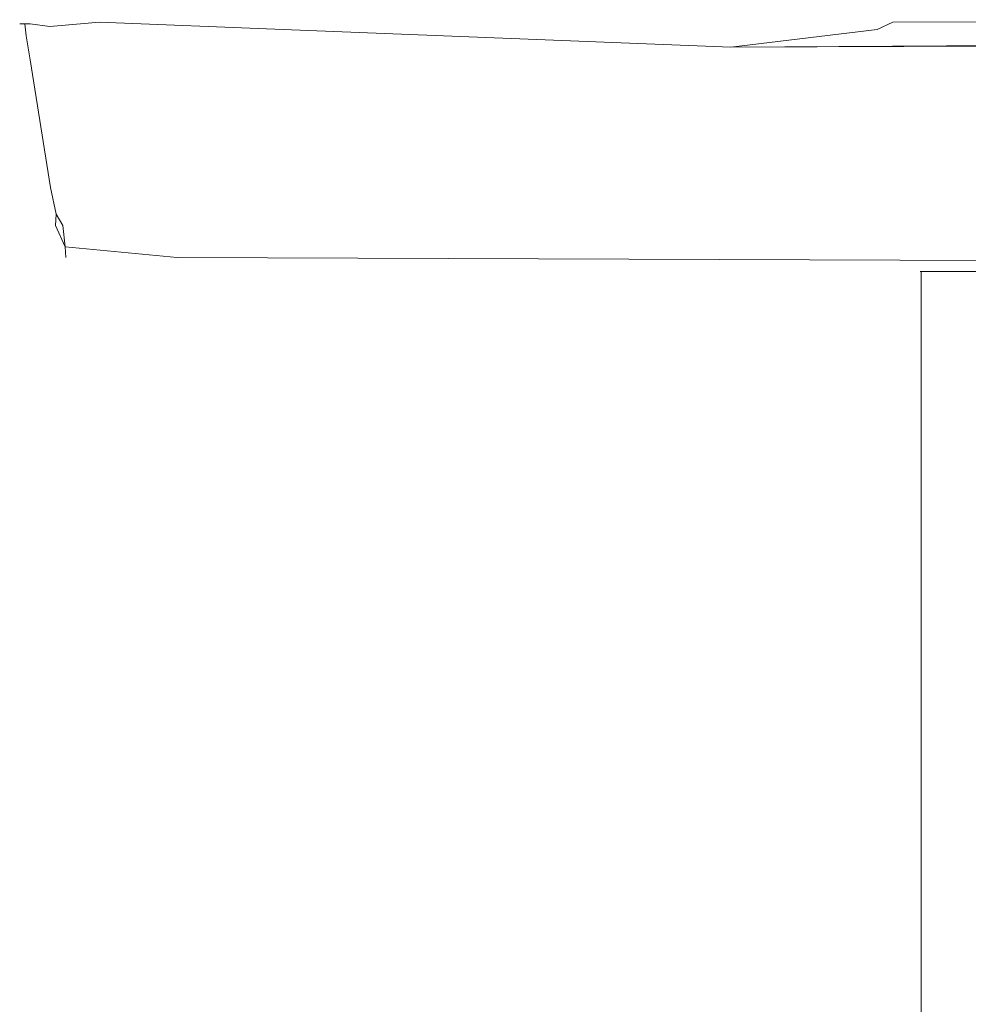
# Model space of a CAD drawing. Extents: x -152 to 152, y -504 to 0.
# Drawn here: x -130 to -93, y -38 to 0 of the extents above; entities that cross this region are included whole.
import ezdxf

# ---------------------------------------------------------------- set-up
doc = ezdxf.new("R2010")
doc.units = 0
doc.header["$LTSCALE"] = 500
doc.header["$MEASUREMENT"] = 0
doc.layers.add('CHROM', color=253, linetype='Continuous')

msp = doc.modelspace()

# ---------------------------------------------------------------- linework, layer by layer
at = {"layer": 'CHROM', "lineweight": 0}
for points, invisible_edges in [([(-129.997, -0.208, -40.05), (-129.997, -0.208, 40.375), (-129.744, -0.051, 40.377), (-129.744, -0.051, -40.051)], 15), ([(-129.997, -0.208, -40.05), (-129.744, -0.051, -40.051), (-129.697, -0.051, -41.637), (-129.932, -0.208, -41.681)], 7), ([(-129.997, -0.208, 40.375), (-129.932, -0.208, 42.007), (-129.697, -0.051, 41.963), (-129.744, -0.051, 40.377)], 14), ([(-129.997, -0.208, -40.05), (-129.962, -0.676, -40.003), (-129.962, -0.676, 40.329), (-129.997, -0.208, 40.375)], 7), ([(-129.997, -0.208, -40.05), (-129.932, -0.208, -41.681), (-129.888, -0.676, -41.642), (-129.962, -0.676, -40.003)], 15), ([(-129.997, -0.208, 40.375), (-129.962, -0.676, 40.329), (-129.888, -0.676, 41.968), (-129.932, -0.208, 42.007)], 15), ([(-129.932, -0.208, -41.681), (-129.697, -0.051, -41.637), (-129.636, -0.051, -41.845), (-129.803, -0.208, -41.984)], 7), ([(-129.932, -0.208, 42.007), (-129.803, -0.208, 42.31), (-129.636, -0.051, 42.171), (-129.697, -0.051, 41.963)], 15), ([(-129.932, -0.208, -41.681), (-129.803, -0.208, -41.984), (-129.742, -0.676, -41.955), (-129.888, -0.676, -41.642)], 13), ([(-129.932, -0.208, 42.007), (-129.888, -0.676, 41.968), (-129.742, -0.676, 42.281), (-129.803, -0.208, 42.31)], 3), ([(-129.587, -0.208, 42.492), (-129.449, -0.051, 42.261), (-129.636, -0.051, 42.171), (-129.803, -0.208, 42.31)], 7), ([(-129.587, -0.208, -42.167), (-129.803, -0.208, -41.984), (-129.636, -0.051, -41.845), (-129.449, -0.051, -41.935)], 15), ([(-129.587, -0.208, 42.492), (-129.803, -0.208, 42.31), (-129.742, -0.676, 42.281), (-129.497, -0.676, 42.468)], 15), ([(-129.587, -0.208, -42.167), (-129.497, -0.676, -42.143), (-129.742, -0.676, -41.955), (-129.803, -0.208, -41.984)], 7), ([(-129.446, -0.051, -40.057), (-129.432, -0.051, -41.662), (-129.697, -0.051, -41.637), (-129.744, -0.051, -40.051)], 15), ([(-129.446, -0.051, -40.057), (-129.744, -0.051, -40.051), (-129.744, -0.051, 40.377), (-129.446, -0.051, 40.383)], 15), ([(-129.446, -0.051, 40.383), (-129.744, -0.051, 40.377), (-129.697, -0.051, 41.963), (-129.432, -0.051, 41.988)], 15), ([(-129.432, -0.051, -41.662), (-129.449, -0.051, -41.935), (-129.636, -0.051, -41.845), (-129.697, -0.051, -41.637)], 15), ([(-129.432, -0.051, 41.988), (-129.697, -0.051, 41.963), (-129.636, -0.051, 42.171), (-129.449, -0.051, 42.261)], 15), ([(-128.82, -0.317, 42.526), (-126.893, -0.146, 42.325), (-129.449, -0.051, 42.261), (-129.587, -0.208, 42.492)], 7), ([(-128.82, -0.317, -42.2), (-129.587, -0.208, -42.167), (-129.449, -0.051, -41.935), (-126.893, -0.146, -42)], 7), ([(-128.82, -0.317, 42.526), (-129.587, -0.208, 42.492), (-129.497, -0.676, 42.468), (-127.99, -0.648, 42.54)], 15), ([(-128.82, -0.317, -42.2), (-127.99, -0.648, -42.214), (-129.497, -0.676, -42.143), (-129.587, -0.208, -42.167)], 7), ([(-126.204, -0.101, -41.698), (-126.893, -0.146, -42), (-129.449, -0.051, -41.935), (-129.432, -0.051, -41.662)], 15), ([(-126.204, -0.101, 42.024), (-129.432, -0.051, 41.988), (-129.449, -0.051, 42.261), (-126.893, -0.146, 42.325)], 15), ([(-125.923, -0.064, 40.392), (-129.446, -0.051, 40.383), (-129.432, -0.051, 41.988), (-126.204, -0.101, 42.024)], 15), ([(-125.923, -0.064, -40.066), (-129.446, -0.051, -40.057), (-129.446, -0.051, 40.383), (-125.923, -0.064, 40.392)], 15), ([(-125.923, -0.064, -40.066), (-126.204, -0.101, -41.698), (-129.432, -0.051, -41.662), (-129.446, -0.051, -40.057)], 15), ([(-128.82, -0.317, 42.526), (-127.99, -0.648, 42.54), (-119.759, -0.429, 42.342), (-126.893, -0.146, 42.325)], 3), ([(-128.82, -0.317, -42.2), (-126.893, -0.146, -42), (-119.759, -0.429, -42.016), (-127.99, -0.648, -42.214)], 13), ([(-126.204, -0.101, 42.024), (-126.893, -0.146, 42.325), (-119.759, -0.429, 42.342), (-117.144, -0.251, 42.037)], 15), ([(-126.204, -0.101, -41.698), (-117.144, -0.251, -41.711), (-119.759, -0.429, -42.016), (-126.893, -0.146, -42)], 15), ([(-125.923, -0.064, -40.066), (-116.065, -0.101, -40.069), (-117.144, -0.251, -41.711), (-126.204, -0.101, -41.698)], 15), ([(-125.923, -0.064, 40.392), (-126.204, -0.101, 42.024), (-117.144, -0.251, 42.037), (-116.065, -0.101, 40.395)], 15), ([(-125.923, -0.064, -40.066), (-125.923, -0.064, 40.392), (-116.065, -0.101, 40.395), (-116.065, -0.101, -40.069)], 15), ([(-117.144, -0.251, 42.037), (-119.759, -0.429, 42.342), (-102.383, -1.121, 42.33), (-96.692, -0.429, 42.028)], 15), ([(-117.144, -0.251, -41.711), (-96.692, -0.429, -41.702), (-102.383, -1.121, -42.004), (-119.759, -0.429, -42.016)], 15), ([(-116.065, -0.101, -40.069), (-96.093, -0.146, -40.067), (-96.692, -0.429, -41.702), (-117.144, -0.251, -41.711)], 15), ([(-116.065, -0.101, 40.395), (-117.144, -0.251, 42.037), (-96.692, -0.429, 42.028), (-96.093, -0.146, 40.393)], 15), ([(-116.065, -0.101, -40.069), (-116.065, -0.101, 40.395), (-96.093, -0.146, 40.393), (-96.093, -0.146, -40.067)], 15), ([(83.093, -0.086, 40.179), (58.924, -0.123, 40.297), (-102.383, -1.121, 42.33), (98.215, -0.19, 41.719)], 15), ([(83.093, -0.086, -39.852), (98.215, -0.19, -41.393), (-102.383, -1.121, -42.004), (58.924, -0.123, -39.971)], 15), ([(-96.093, -0.146, -40.067), (58.924, -0.123, -39.971), (-102.383, -1.121, -42.004), (-96.692, -0.429, -41.702)], 15), ([(98.215, -0.19, 41.719), (-102.383, -1.121, 42.33), (126.648, -1.549, 42.443), (112.927, -0.26, 41.926)], 14), ([(98.215, -0.19, -41.393), (112.927, -0.26, -41.6), (126.648, -1.549, -42.116), (-102.383, -1.121, -42.004)], 7), ([(-96.093, -0.146, -40.067), (-96.093, -0.146, 40.393), (58.924, -0.123, 40.297), (58.924, -0.123, -39.971)], 15), ([(-129.962, -0.676, -40.003), (-129.833, -1.614, -39.905), (-129.833, -1.614, 40.231), (-129.962, -0.676, 40.329)], 15), ([(-129.962, -0.676, 40.329), (-129.833, -1.614, 40.231), (-129.75, -1.614, 41.866), (-129.888, -0.676, 41.968)], 15), ([(-129.962, -0.676, -40.003), (-129.888, -0.676, -41.642), (-129.75, -1.614, -41.54), (-129.833, -1.614, -39.905)], 15), ([(-129.888, -0.676, 41.968), (-129.75, -1.614, 41.866), (-129.584, -1.614, 42.178), (-129.742, -0.676, 42.281)], 15), ([(-129.888, -0.676, -41.642), (-129.742, -0.676, -41.955), (-129.584, -1.614, -41.852), (-129.75, -1.614, -41.54)], 15), ([(-129.497, -0.676, -42.143), (-129.307, -1.614, -42.039), (-129.584, -1.614, -41.852), (-129.742, -0.676, -41.955)], 11), ([(-129.497, -0.676, 42.468), (-129.742, -0.676, 42.281), (-129.584, -1.614, 42.178), (-129.307, -1.614, 42.365)], 13), ([(-127.99, -0.648, -42.214), (-126.64, -1.572, -42.118), (-129.307, -1.614, -42.039), (-129.497, -0.676, -42.143)], 15), ([(-127.99, -0.648, 42.54), (-129.497, -0.676, 42.468), (-129.307, -1.614, 42.365), (-126.64, -1.572, 42.444)], 15), ([(-127.99, -0.648, 42.54), (-126.64, -1.572, 42.444), (-102.383, -1.121, 42.33), (-119.759, -0.429, 42.342)], 11), ([(-127.99, -0.648, -42.214), (-119.759, -0.429, -42.016), (-102.383, -1.121, -42.004), (-126.64, -1.572, -42.118)], 13), ([(-126.64, -1.572, 42.444), (-124.191, -6.866, 41.758), (-87.768, -6.926, 41.778), (-102.383, -1.121, 42.33)], 15), ([(-126.64, -1.572, -42.118), (-102.383, -1.121, -42.004), (-87.768, -6.926, -41.452), (-124.191, -6.866, -41.432)], 15), ([(-102.383, -1.121, -42.004), (126.648, -1.549, -42.116), (124.051, -6.866, -41.432), (-87.768, -6.926, -41.452)], 15), ([(-102.383, -1.121, 42.33), (-87.768, -6.926, 41.778), (124.051, -6.866, 41.758), (126.648, -1.549, 42.443)], 15), ([(-129.833, -1.614, -39.905), (-129.75, -1.614, -41.54), (-128.951, -6.683, -40.938), (-129.009, -6.866, -39.342)], 15), ([(-129.833, -1.614, 40.231), (-129.009, -6.866, 39.668), (-128.951, -6.683, 41.264), (-129.75, -1.614, 41.866)], 15), ([(-129.833, -1.614, -39.905), (-129.009, -6.866, -39.342), (-129.009, -6.866, 39.668), (-129.833, -1.614, 40.231)], 15), ([(-129.75, -1.614, 41.866), (-128.951, -6.683, 41.264), (-128.805, -6.562, 41.546), (-129.584, -1.614, 42.178)], 11), ([(-129.75, -1.614, -41.54), (-129.584, -1.614, -41.852), (-128.805, -6.562, -41.22), (-128.951, -6.683, -40.938)], 13), ([(-129.307, -1.614, 42.365), (-129.584, -1.614, 42.178), (-128.805, -6.562, 41.546), (-128.52, -6.683, 41.696)], 15), ([(-129.307, -1.614, -42.039), (-128.52, -6.683, -41.37), (-128.805, -6.562, -41.22), (-129.584, -1.614, -41.852)], 15), ([(-126.64, -1.572, 42.444), (-129.307, -1.614, 42.365), (-128.52, -6.683, 41.696), (-124.191, -6.866, 41.758)], 15), ([(-126.64, -1.572, -42.118), (-124.191, -6.866, -41.432), (-128.52, -6.683, -41.37), (-129.307, -1.614, -42.039)], 15), ([(-129.009, -6.866, -39.342), (-128.951, -6.683, -40.938), (-128.607, -8.046, -40.766), (-128.628, -8.378, -39.177)], 15), ([(-129.009, -6.866, 39.668), (-128.628, -8.378, 39.503), (-128.607, -8.046, 41.092), (-128.951, -6.683, 41.264)], 15), ([(-129.009, -6.866, -39.342), (-128.628, -8.378, -39.177), (-128.628, -8.378, 39.503), (-129.009, -6.866, 39.668)], 15), ([(-128.951, -6.683, -40.938), (-128.805, -6.562, -41.22), (-128.579, -7.598, -41.019), (-128.607, -8.046, -40.766)], 13), ([(-128.951, -6.683, 41.264), (-128.607, -8.046, 41.092), (-128.579, -7.598, 41.345), (-128.805, -6.562, 41.546)], 11), ([(-128.52, -6.683, 41.696), (-128.805, -6.562, 41.546), (-128.579, -7.598, 41.345), (-128.315, -8.046, 41.384)], 15), ([(-128.52, -6.683, -41.37), (-128.315, -8.046, -41.058), (-128.579, -7.598, -41.019), (-128.805, -6.562, -41.22)], 15), ([(-124.191, -6.866, 41.758), (-128.52, -6.683, 41.696), (-128.315, -8.046, 41.384), (-123.99, -8.378, 41.412)], 15), ([(-124.191, -6.866, -41.432), (-123.99, -8.378, -41.086), (-128.315, -8.046, -41.058), (-128.52, -6.683, -41.37)], 15), ([(-124.191, -6.866, -41.432), (-87.768, -6.926, -41.452), (-87.626, -8.489, -41.096), (-123.99, -8.378, -41.086)], 15), ([(-124.191, -6.866, 41.758), (-123.99, -8.378, 41.412), (-87.626, -8.489, 41.422), (-87.768, -6.926, 41.778)], 15), ([(-128.23, -8.871, -40.7), (-128.607, -8.046, -40.766), (-128.579, -7.598, -41.019), (-128.315, -8.046, -41.058)], 13), ([(-128.23, -8.871, 41.026), (-128.315, -8.046, 41.384), (-128.579, -7.598, 41.345), (-128.607, -8.046, 41.092)], 13), ([(-128.21, -9.287, -39.088), (-128.628, -8.378, -39.177), (-128.607, -8.046, -40.766), (-128.23, -8.871, -40.7)], 11), ([(-128.21, -9.287, 39.414), (-128.23, -8.871, 41.026), (-128.607, -8.046, 41.092), (-128.628, -8.378, 39.503)], 14), ([(-128.21, -9.287, -39.088), (-128.21, -9.287, 39.414), (-128.628, -8.378, 39.503), (-128.628, -8.378, -39.177)], 14), ([(-123.88, -9.287, -40.69), (-128.23, -8.871, -40.7), (-128.315, -8.046, -41.058), (-123.99, -8.378, -41.086)], 15), ([(-123.88, -9.287, 41.016), (-123.99, -8.378, 41.412), (-128.315, -8.046, 41.384), (-128.23, -8.871, 41.026)], 11), ([(-123.88, -9.287, -40.69), (-123.99, -8.378, -41.086), (-87.626, -8.489, -41.096), (-87.54, -9.426, -40.687)], 15), ([(-123.88, -9.287, 41.016), (-87.54, -9.426, 41.013), (-87.626, -8.489, 41.422), (-123.99, -8.378, 41.412)], 15), ([(-123.83, -9.743, -39.049), (-128.21, -9.287, -39.088), (-128.23, -8.871, -40.7), (-123.88, -9.287, -40.69)], 9), ([(-123.83, -9.743, 39.375), (-123.88, -9.287, 41.016), (-128.23, -8.871, 41.026), (-128.21, -9.287, 39.414)], 13), ([(-123.83, -9.743, -39.049), (-123.83, -9.743, 39.375), (-128.21, -9.287, 39.414), (-128.21, -9.287, -39.088)], 15), ([(-123.83, -9.743, -39.049), (-123.88, -9.287, -40.69), (-87.54, -9.426, -40.687), (-87.498, -9.895, -39.036)], 13), ([(-123.83, -9.743, 39.375), (-87.498, -9.895, 39.362), (-87.54, -9.426, 41.013), (-123.88, -9.287, 41.016)], 11), ([(-123.83, -9.743, -39.049), (-87.498, -9.895, -39.036), (-87.498, -9.895, 39.362), (-123.83, -9.743, 39.375)], 15), ([(-95.026, -10.538, -13.131), (-95.02, -9.834, -13.128), (-94.998, -9.827, -13.759), (-95.02, -10.538, -13.699)], 13), ([(-95.026, -10.538, -13.131), (-95.02, -10.538, 14.561), (-95.015, -9.835, 14.536), (-95.02, -9.834, -13.128)], 15), ([(-94.792, -9.809, -13.131), (-95.02, -9.834, -13.128), (-95.015, -9.835, 14.536), (-94.791, -9.813, 14.561)], 13), ([(-94.792, -9.809, -13.131), (-94.791, -9.813, -13.699), (-94.998, -9.827, -13.759), (-95.02, -9.834, -13.128)], 15), ([(-95.02, -10.538, -13.699), (-94.998, -9.827, -13.759), (-94.987, -9.835, -13.863), (-94.989, -10.538, -13.897)], 9), ([(-95.02, -10.538, 14.561), (-95.008, -10.538, 14.77), (-94.998, -9.827, 14.662), (-95.015, -9.835, 14.536)], 11), ([(-94.791, -9.813, 14.561), (-95.015, -9.835, 14.536), (-94.998, -9.827, 14.662), (-94.791, -9.821, 14.77)], 15), ([(-94.989, -10.538, 14.896), (-94.987, -9.835, 14.838), (-94.998, -9.827, 14.662), (-95.008, -10.538, 14.77)], 15), ([(-94.791, -9.813, -13.699), (-94.791, -9.834, -13.897), (-94.987, -9.835, -13.863), (-94.998, -9.827, -13.759)], 15), ([(-94.791, -9.834, 14.896), (-94.791, -9.821, 14.77), (-94.998, -9.827, 14.662), (-94.987, -9.835, 14.838)], 11), ([(-94.792, -10.538, 14.959), (-94.791, -9.834, 14.896), (-94.987, -9.835, 14.838), (-94.989, -10.538, 14.896)], 9), ([(-94.792, -10.538, -13.934), (-94.989, -10.538, -13.897), (-94.987, -9.835, -13.863), (-94.791, -9.834, -13.897)], 11), ([(-94.792, -9.809, -13.131), (-94.247, -9.808, -13.133), (-94.247, -9.812, -13.704), (-94.791, -9.813, -13.699)], 15), ([(-94.792, -9.809, -13.131), (-94.791, -9.813, 14.561), (-94.247, -9.812, 14.569), (-94.247, -9.808, -13.133)], 15), ([(-94.792, -10.538, 14.959), (-94.247, -10.538, 14.98), (-94.247, -9.833, 14.915), (-94.791, -9.834, 14.896)], 15), ([(-94.792, -10.538, -13.934), (-94.791, -9.834, -13.897), (-94.247, -9.833, -13.908), (-94.247, -10.538, -13.946)], 15), ([(-94.791, -9.813, 14.561), (-94.791, -9.821, 14.77), (-94.247, -9.82, 14.785), (-94.247, -9.812, 14.569)], 15), ([(-94.791, -9.813, -13.699), (-94.247, -9.812, -13.704), (-94.247, -9.833, -13.908), (-94.791, -9.834, -13.897)], 11), ([(-94.791, -9.834, 14.896), (-94.247, -9.833, 14.915), (-94.247, -9.82, 14.785), (-94.791, -9.821, 14.77)], 14), ([(-94.247, -9.808, -13.133), (-94.247, -9.812, 14.569), (-93.184, -9.812, 14.569), (-93.184, -9.808, -13.133)], 15), ([(-94.247, -9.808, -13.133), (-93.184, -9.808, -13.133), (-93.184, -9.812, -13.704), (-94.247, -9.812, -13.704)], 15), ([(-94.247, -9.812, 14.569), (-94.247, -9.82, 14.785), (-93.184, -9.82, 14.785), (-93.184, -9.812, 14.569)], 15), ([(-94.247, -9.812, -13.704), (-93.184, -9.812, -13.704), (-93.184, -9.833, -13.908), (-94.247, -9.833, -13.908)], 15), ([(-94.247, -9.833, 14.915), (-93.184, -9.833, 14.915), (-93.184, -9.82, 14.785), (-94.247, -9.82, 14.785)], 15), ([(-94.247, -10.538, -13.946), (-94.247, -9.833, -13.908), (-93.184, -9.833, -13.908), (-93.184, -10.538, -13.946)], 13), ([(-94.247, -10.538, 14.98), (-93.184, -10.538, 14.98), (-93.184, -9.833, 14.915), (-94.247, -9.833, 14.915)], 11), ([(-84.209, -9.808, -13.133), (-84.209, -9.812, -13.704), (-93.184, -9.812, -13.704), (-93.184, -9.808, -13.133)], 15), ([(-84.209, -9.808, -13.133), (-93.184, -9.808, -13.133), (-93.184, -9.812, 14.569), (-84.209, -9.812, 14.569)], 15), ([(-84.209, -9.812, -13.704), (-84.209, -9.833, -13.908), (-93.184, -9.833, -13.908), (-93.184, -9.812, -13.704)], 13), ([(-84.209, -9.812, 14.569), (-93.184, -9.812, 14.569), (-93.184, -9.82, 14.785), (-84.209, -9.82, 14.785)], 15), ([(-84.209, -9.833, 14.915), (-84.209, -9.82, 14.785), (-93.184, -9.82, 14.785), (-93.184, -9.833, 14.915)], 15), ([(-84.209, -10.538, 14.98), (-84.209, -9.833, 14.915), (-93.184, -9.833, 14.915), (-93.184, -10.538, 14.98)], 13), ([(-84.209, -10.538, -13.946), (-93.184, -10.538, -13.946), (-93.184, -9.833, -13.908), (-84.209, -9.833, -13.908)], 15), ([(-95.028, -12.619, -13.133), (-95.022, -12.619, 14.569), (-95.02, -10.538, 14.561), (-95.026, -10.538, -13.131)], 15), ([(-95.028, -12.619, -13.133), (-95.026, -10.538, -13.131), (-95.02, -10.538, -13.699), (-95.022, -12.619, -13.704)], 15), ([(-95.022, -12.619, 14.569), (-95.01, -12.619, 14.785), (-95.008, -10.538, 14.77), (-95.02, -10.538, 14.561)], 15), ([(-95.022, -12.619, -13.704), (-95.02, -10.538, -13.699), (-94.989, -10.538, -13.897), (-94.99, -12.619, -13.908)], 11), ([(-94.99, -12.619, 14.915), (-94.989, -10.538, 14.896), (-95.008, -10.538, 14.77), (-95.01, -12.619, 14.785)], 14), ([(-94.792, -12.619, 14.98), (-94.792, -10.538, 14.959), (-94.989, -10.538, 14.896), (-94.99, -12.619, 14.915)], 15), ([(-94.792, -12.619, -13.946), (-94.99, -12.619, -13.908), (-94.989, -10.538, -13.897), (-94.792, -10.538, -13.934)], 15), ([(-94.792, -12.619, -13.946), (-94.792, -10.538, -13.934), (-94.247, -10.538, -13.946), (-94.247, -12.619, -13.959)], 15), ([(-94.792, -12.619, 14.98), (-94.247, -12.619, 15.001), (-94.247, -10.538, 14.98), (-94.792, -10.538, 14.959)], 15), ([(-94.247, -12.619, 15.001), (-93.184, -12.619, 15.001), (-93.184, -10.538, 14.98), (-94.247, -10.538, 14.98)], 15), ([(-94.247, -12.619, -13.959), (-94.247, -10.538, -13.946), (-93.184, -10.538, -13.946), (-93.184, -12.619, -13.959)], 15), ([(-84.209, -12.619, -13.959), (-93.184, -12.619, -13.959), (-93.184, -10.538, -13.946), (-84.209, -10.538, -13.946)], 15), ([(-84.209, -12.619, 15.001), (-84.209, -10.538, 14.98), (-93.184, -10.538, 14.98), (-93.184, -12.619, 15.001)], 15), ([(-95.028, -12.619, -13.133), (-95.028, -54.511, -13.133), (-95.022, -54.511, 14.569), (-95.022, -12.619, 14.569)], 15), ([(-95.028, -12.619, -13.133), (-95.022, -12.619, -13.704), (-95.022, -54.511, -13.704), (-95.028, -54.511, -13.133)], 15), ([(-95.022, -12.619, 14.569), (-95.022, -54.511, 14.569), (-95.01, -54.511, 14.785), (-95.01, -12.619, 14.785)], 15), ([(-95.022, -12.619, -13.704), (-94.99, -12.619, -13.908), (-94.991, -54.511, -13.908), (-95.022, -54.511, -13.704)], 13), ([(-94.99, -12.619, 14.915), (-95.01, -12.619, 14.785), (-95.01, -54.511, 14.785), (-94.991, -54.511, 14.915)], 7), ([(-94.792, -12.619, -13.946), (-94.802, -54.511, -13.946), (-94.991, -54.511, -13.908), (-94.99, -12.619, -13.908)], 15), ([(-94.792, -12.619, 14.98), (-94.99, -12.619, 14.915), (-94.991, -54.511, 14.915), (-94.802, -54.511, 14.98)], 15), ([(-94.792, -12.619, -13.946), (-94.247, -12.619, -13.959), (-94.279, -54.511, -13.959), (-94.802, -54.511, -13.946)], 15), ([(-94.792, -12.619, 14.98), (-94.802, -54.511, 14.98), (-94.279, -54.511, 15.001), (-94.247, -12.619, 15.001)], 15), ([(-94.247, -12.619, -13.959), (-93.184, -12.619, -13.959), (-93.261, -54.511, -13.959), (-94.279, -54.511, -13.959)], 15), ([(-94.247, -12.619, 15.001), (-94.279, -54.511, 15.001), (-93.261, -54.511, 15.001), (-93.184, -12.619, 15.001)], 15), ([(-84.209, -12.619, -13.959), (-84.662, -54.511, -13.959), (-93.261, -54.511, -13.959), (-93.184, -12.619, -13.959)], 15), ([(-84.209, -12.619, 15.001), (-93.184, -12.619, 15.001), (-93.261, -54.511, 15.001), (-84.662, -54.511, 15.001)], 15)]:
    msp.add_3dface(points, dxfattribs=dict(at, invisible_edges=invisible_edges))
msp.add_3dface([(-96.093, -0.146, 40.393), (-96.692, -0.429, 42.028), (-102.383, -1.121, 42.33), (58.924, -0.123, 40.297)], dxfattribs=at)

doc.saveas('drawing.dxf')
